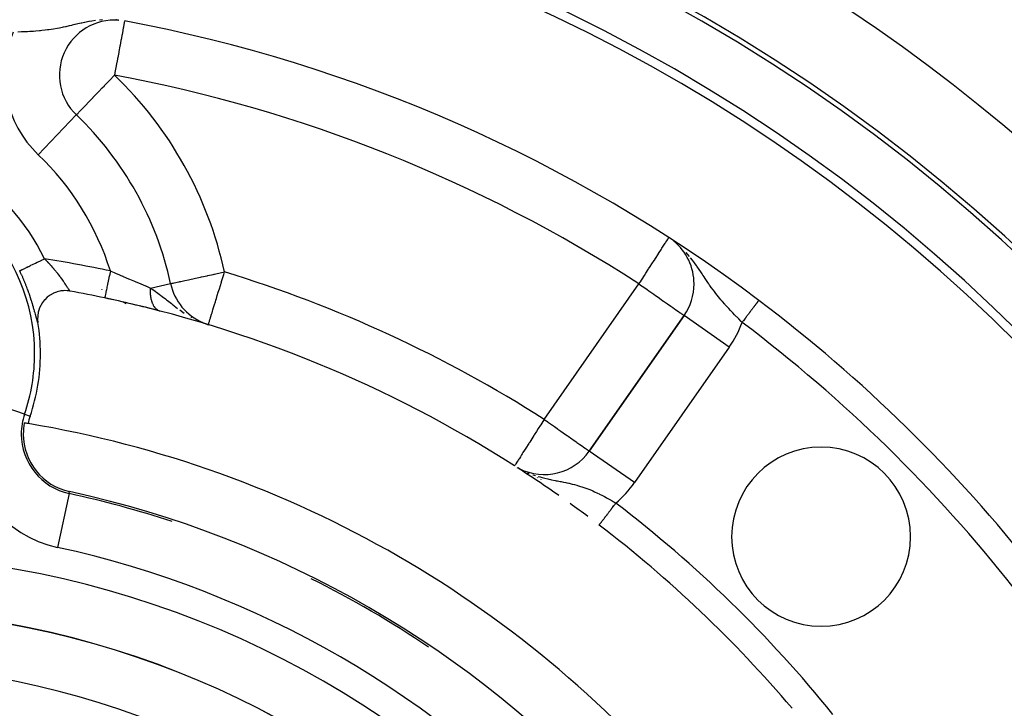
# Model space of a CAD drawing. Extents: x 24 to 968, y -478 to 283.
# Drawn here: x 893 to 929, y -77 to -52 of the extents above; entities that cross this region are included whole.
import ezdxf

# ---------------------------------------------------------------- set-up
doc = ezdxf.new("R2010")
doc.units = 0
doc.linetypes.add('DASHED', pattern=[11.05, 8.7, -2.35])
doc.layers.get('0').update_dxf_attribs({"linetype": 'CONTINUOUS'})
doc.layers.add('NEVIDI', color=4, linetype='DASHED')

msp = doc.modelspace()

# ---------------------------------------------------------------- linework, layer by layer
at = {"color": 2}
for p, q in [((896.25634, -52.470544), (896.238212, -52.468734)), ((896.26902, -52.46876), (896.346233, -52.480037)), ((896.280964, -52.469444), (896.336352, -52.47775)), ((896.292679, -52.469261), (896.314563, -52.472706)), ((896.293501, -52.469862), (896.320269, -52.474026)), ((894.803486, -55.920415), (894.804381, -55.919481)), ((916.576036, -60.553791), (916.530858, -60.518869)), ((898.227929, -62.042864), (898.229194, -62.04259)), ((917.239598, -62.052391), (917.241605, -62.052391)), ((893.743271, -62.540062), (893.65313, -62.628115)), ((893.747635, -62.53633), (893.743271, -62.540062)), ((893.847354, -62.461705), (893.747635, -62.53633)), ((893.855412, -62.456479), (893.847354, -62.461705)), ((893.960573, -62.397645), (893.855412, -62.456479)), ((893.975198, -62.39073), (893.960573, -62.397645)), ((894.081337, -62.348749), (893.975198, -62.39073)), ((894.105693, -62.341032), (894.081337, -62.348749)), ((894.207565, -62.315937), (894.105693, -62.341032)), ((894.244174, -62.309627), (894.207565, -62.315937)), ((894.337104, -62.299776), (894.244174, -62.309627)), ((894.387254, -62.29808), (894.337104, -62.299776)), ((894.467471, -62.300586), (894.387254, -62.29808)), ((894.530233, -62.307046), (894.467471, -62.300586)), ((894.576118, -62.314319), (894.530233, -62.307046)), ((895.729547, -62.260237), (895.732455, -62.261916)), ((895.732455, -62.261916), (895.729547, -62.260237)), ((893.503876, -62.845567), (893.455854, -62.956474)), ((893.506775, -62.83989), (893.503876, -62.845567)), ((893.570106, -62.73362), (893.506775, -62.83989)), ((893.572793, -62.729707), (893.570106, -62.73362)), ((893.650279, -62.63129), (893.572793, -62.729707)), ((893.65313, -62.628115), (893.650279, -62.63129)), ((896.511374, -62.711625), (896.599238, -62.762353)), ((896.599238, -62.762353), (896.511374, -62.711625)), ((893.398966, -63.219459), (893.3964, -63.328008)), ((893.400455, -63.202326), (893.398966, -63.219459)), ((893.417557, -63.090584), (893.400455, -63.202326)), ((893.420393, -63.077597), (893.417557, -63.090584)), ((893.452663, -62.9654), (893.420393, -63.077597)), ((893.455854, -62.956474), (893.452663, -62.9654)), ((916.877902, -63.199544), (913.433677, -68.118407)), ((913.433677, -68.118407), (916.877902, -63.199544)), ((893.3964, -63.328008), (893.397299, -63.349687)), ((893.397299, -63.349687), (893.408144, -63.453274)), ((893.408144, -63.453274), (893.408935, -63.458214)), ((899.441823, -63.484849), (899.438142, -63.483732)), ((899.448392, -63.482114), (899.600346, -63.532768)), ((913.434915, -68.119275), (913.433677, -68.118407)), ((910.806109, -68.710554), (910.83271, -68.726061)), ((910.83271, -68.726061), (910.888067, -68.757327)), ((910.886621, -68.756557), (910.920414, -68.774552)), ((910.943712, -68.786959), (910.973351, -68.802742))]:
    msp.add_line(p, q, dxfattribs=at)
for centre, radius, start, end in [((886.500003, -106.58368), 62.5, 0, 180), ((886.500003, -106.58368), 62.324177, 0, 180), ((886.500003, -106.58368), 60, 9.63772, 170.36228), ((896.1874, -54.476537), 2, 85.69467, 226.214782), ((886.500003, -106.58368), 55, 53.013763, 79.468208), ((886.500003, -64.58368), 12, 12.224029, 46.214782), ((915.239598, -62.052391), 2, 0, 50.940074), ((900.182584, -61.619395), 2, 192.224029, 246.852136), ((915.239598, -62.052391), 2, 325, 360), ((886.500003, -106.58368), 45, 78.031254, 79.661157), ((886.500003, -106.58368), 45, 75.393089, 78.031254), ((886.500003, -106.58368), 45, 57.438855, 78.031254), ((886.500003, -106.58368), 55, 23.617064, 53.013763), ((886.500003, -64.58368), 7, 0, 9.252226), ((900.182584, -61.619395), 2, 247.869386, 248.488099), ((886.500003, -64.58368), 7, 341.090513, 360), ((895.014288, -67.500347), 2, 161.090513, 169.142703), ((895.014288, -67.500347), 2.139683, 169.242777, 180), ((886.500003, -106.58368), 40, 80.575247, 80.775395), ((886.500003, -106.58368), 40, 39.424753, 80.575247), ((895.014288, -67.500347), 2.139683, 180, 257.71016), ((911.795373, -66.971255), 2, 243.171883, 325), ((921.855342, -71.228341), 3.25, 0, 180), ((911.795373, -66.971255), 2, 241.251411, 243.06895), ((886.500003, -106.58368), 45, 54.967106, 57.259939), ((886.500003, -106.58368), 37.788038, 71.826131, 77.71016), ((886.500003, -106.58368), 37.860317, 42.28984, 77.71016), ((886.500003, -106.58368), 45, 53.310203, 54.339376), ((886.500003, -106.58368), 45, 40.338843, 52.665035), ((921.855342, -71.228341), 3.25, 180, 360), ((886.500003, -106.58368), 37.788038, 56.058083, 63.542032)]:
    msp.add_arc(centre, radius, start, end, dxfattribs=at)
at = {"layer": 'NEVIDI', "color": 7, "linetype": 'CONTINUOUS'}
for p, q in [((895.103581, -52.563397), (895.003649, -52.584771)), ((895.104973, -52.563107), (895.103581, -52.563397)), ((895.259684, -52.532707), (895.104973, -52.563107)), ((895.273008, -52.530271), (895.259684, -52.532707)), ((895.367, -52.514018), (895.273008, -52.530271)), ((895.497644, -52.494442), (895.367, -52.514018)), ((895.758362, -52.468563), (895.645792, -52.477049)), ((896.545041, -52.552839), (896.538842, -52.586183)), ((896.546975, -52.542436), (896.545041, -52.552839)), ((896.547099, -52.54177), (896.546975, -52.542436)), ((896.548599, -52.533698), (896.547099, -52.54177)), ((896.549814, -52.527164), (896.548599, -52.533698)), ((892.810294, -52.910261), (892.680645, -52.914321)), ((892.897702, -52.906927), (892.810294, -52.910261)), ((892.903815, -52.906675), (892.897702, -52.906927)), ((893.027385, -52.900976), (892.903815, -52.906675)), ((893.107367, -52.89664), (893.027385, -52.900976)), ((893.114748, -52.896212), (893.107367, -52.89664)), ((893.202978, -52.890719), (893.114748, -52.896212)), ((893.24459, -52.887874), (893.202978, -52.890719)), ((893.332167, -52.881316), (893.24459, -52.887874)), ((893.461024, -52.870148), (893.332167, -52.881316)), ((893.502956, -52.866094), (893.461024, -52.870148)), ((893.546807, -52.861623), (893.502956, -52.866094)), ((893.674166, -52.847232), (893.546807, -52.861623)), ((893.760018, -52.836301), (893.674166, -52.847232)), ((893.803267, -52.830406), (893.760018, -52.836301)), ((893.808604, -52.82966), (893.803267, -52.830406)), ((893.887587, -52.818144), (893.808604, -52.82966)), ((893.973897, -52.804527), (893.887587, -52.818144)), ((894.102324, -52.7823), (893.973897, -52.804527)), ((894.106904, -52.781465), (894.102324, -52.7823)), ((894.188991, -52.766008), (894.106904, -52.781465)), ((894.282584, -52.747336), (894.188991, -52.766008)), ((894.318333, -52.739931), (894.282584, -52.747336)), ((894.405662, -52.721243), (894.318333, -52.739931)), ((894.418202, -52.718497), (894.405662, -52.721243)), ((894.537313, -52.691806), (894.418202, -52.718497)), ((894.627743, -52.671018), (894.537313, -52.691806)), ((894.654689, -52.664772), (894.627743, -52.671018)), ((894.747051, -52.643288), (894.654689, -52.664772)), ((894.765051, -52.639099), (894.747051, -52.643288)), ((894.859456, -52.617234), (894.765051, -52.639099)), ((894.97652, -52.590754), (894.859456, -52.617234)), ((895.003649, -52.584771), (894.97652, -52.590754)), ((896.486152, -52.869591), (896.46264, -52.99606)), ((896.492373, -52.836133), (896.486152, -52.869591)), ((896.505333, -52.766424), (896.492373, -52.836133)), ((896.511833, -52.731459), (896.505333, -52.766424)), ((896.516609, -52.705768), (896.511833, -52.731459)), ((896.52761, -52.646594), (896.516609, -52.705768)), ((896.532333, -52.621192), (896.52761, -52.646594)), ((896.534924, -52.607258), (896.532333, -52.621192)), ((896.538842, -52.586183), (896.534924, -52.607258)), ((896.420631, -53.22202), (896.388981, -53.392265)), ((896.427955, -53.182625), (896.420631, -53.22202)), ((896.452561, -53.050274), (896.427955, -53.182625)), ((896.455576, -53.034058), (896.452561, -53.050274)), ((896.46264, -52.99606), (896.455576, -53.034058)), ((896.346336, -53.621645), (896.339984, -53.655813)), ((896.381889, -53.43041), (896.346336, -53.621645)), ((896.388981, -53.392265), (896.381889, -53.43041)), ((896.29562, -53.894438), (896.253295, -54.122101)), ((896.300817, -53.866487), (896.29562, -53.894438)), ((896.30623, -53.837367), (896.300817, -53.866487)), ((896.339984, -53.655813), (896.30623, -53.837367)), ((896.249536, -54.142316), (896.204552, -54.384278)), ((896.253295, -54.122101), (896.249536, -54.142316)), ((895.922999, -54.752395), (896.075176, -54.593624)), ((896.075176, -54.593624), (896.085859, -54.582478)), ((896.085859, -54.582478), (896.10718, -54.560233)), ((896.10718, -54.560233), (896.1874, -54.476537)), ((896.202368, -54.396028), (896.1874, -54.476537)), ((896.204552, -54.384278), (896.202368, -54.396028)), ((895.607967, -55.081077), (895.74351, -54.939661)), ((895.74351, -54.939661), (895.819566, -54.860309)), ((895.819566, -54.860309), (895.830662, -54.848732)), ((895.830662, -54.848732), (895.922999, -54.752395)), ((895.265243, -55.438651), (895.313512, -55.38829)), ((895.313512, -55.38829), (895.411666, -55.285883)), ((895.411666, -55.285883), (895.415915, -55.28145)), ((895.415915, -55.28145), (895.56045, -55.130653)), ((895.56045, -55.130653), (895.572119, -55.118478)), ((895.572119, -55.118478), (895.607967, -55.081077)), ((894.895008, -55.824928), (894.934559, -55.783663)), ((894.934559, -55.783663), (894.952811, -55.76462)), ((894.952811, -55.76462), (895.024523, -55.689801)), ((895.024523, -55.689801), (895.02935, -55.684765)), ((895.02935, -55.684765), (895.083715, -55.628044)), ((895.083715, -55.628044), (895.129036, -55.580759)), ((895.129036, -55.580759), (895.135393, -55.574128)), ((895.135393, -55.574128), (895.256696, -55.447568)), ((895.256696, -55.447568), (895.265243, -55.438651)), ((893.419572, -57.364292), (894.801957, -55.92201)), ((894.804381, -55.919481), (894.808625, -55.915054)), ((894.808625, -55.915054), (894.823489, -55.899546)), ((894.823489, -55.899546), (894.824726, -55.898255)), ((894.824726, -55.898255), (894.853003, -55.868752)), ((894.853003, -55.868752), (894.867143, -55.854)), ((894.867143, -55.854), (894.875412, -55.845372)), ((894.875412, -55.845372), (894.895008, -55.824928)), ((916.278511, -60.442621), (916.29491, -60.417211)), ((916.29491, -60.417211), (916.300048, -60.40925)), ((916.300048, -60.40925), (916.306347, -60.39949)), ((916.306347, -60.39949), (916.314004, -60.387626)), ((916.314004, -60.387626), (916.314771, -60.386437)), ((915.953301, -60.946527), (916.056184, -60.787111)), ((916.056184, -60.787111), (916.060855, -60.779874)), ((916.060855, -60.779874), (916.073931, -60.759613)), ((916.073931, -60.759613), (916.144371, -60.650469)), ((916.144371, -60.650469), (916.144439, -60.650362)), ((916.144439, -60.650362), (916.192474, -60.575934)), ((916.192474, -60.575934), (916.204267, -60.55766)), ((916.204267, -60.55766), (916.216266, -60.539068)), ((916.216266, -60.539068), (916.247507, -60.490661)), ((916.247507, -60.490661), (916.270582, -60.454907)), ((916.270582, -60.454907), (916.278511, -60.442621)), ((893.597456, -61.164907), (893.645055, -61.141979)), ((893.645055, -61.141979), (893.673188, -61.170113)), ((915.79883, -61.185875), (915.837574, -61.125842)), ((915.837574, -61.125842), (915.942113, -60.963862)), ((915.942113, -60.963862), (915.945193, -60.95909)), ((915.945193, -60.95909), (915.953301, -60.946527)), ((917.006388, -60.970831), (916.950236, -60.908159)), ((917.0753, -61.052304), (917.006388, -60.970831)), ((917.183602, -61.189064), (917.115258, -61.101529)), ((892.842402, -61.528609), (892.872876, -61.51393)), ((892.872876, -61.51393), (892.874934, -61.512938)), ((892.874934, -61.512938), (892.889624, -61.505863)), ((892.889624, -61.505863), (892.925625, -61.488521)), ((892.925625, -61.488521), (892.942883, -61.480208)), ((892.942883, -61.480208), (892.94505, -61.479165)), ((892.94505, -61.479165), (892.986168, -61.459358)), ((892.986168, -61.459358), (893.008074, -61.448806)), ((893.008074, -61.448806), (893.022961, -61.441635)), ((893.022961, -61.441635), (893.053969, -61.426699)), ((893.053969, -61.426699), (893.078087, -61.415082)), ((893.078087, -61.415082), (893.113948, -61.397808)), ((893.113948, -61.397808), (893.128225, -61.390931)), ((893.128225, -61.390931), (893.154308, -61.378367)), ((893.154308, -61.378367), (893.208105, -61.352453)), ((893.208105, -61.352453), (893.213947, -61.34964)), ((893.213947, -61.34964), (893.235882, -61.339073)), ((893.235882, -61.339073), (893.292836, -61.311639)), ((893.292836, -61.311639), (893.321414, -61.297873)), ((893.321414, -61.297873), (893.321953, -61.297614)), ((893.321953, -61.297614), (893.381436, -61.268962)), ((893.381436, -61.268962), (893.411645, -61.25441)), ((893.411645, -61.25441), (893.434635, -61.243336)), ((893.434635, -61.243336), (893.472785, -61.22496)), ((893.472785, -61.22496), (893.503769, -61.210035)), ((893.503769, -61.210035), (893.551307, -61.187136)), ((893.551307, -61.187136), (893.566077, -61.180022)), ((893.566077, -61.180022), (893.597456, -61.164907)), ((893.673188, -61.170113), (893.682153, -61.179155)), ((893.682153, -61.179155), (893.728064, -61.226046)), ((893.728064, -61.226046), (893.736812, -61.235096)), ((893.736812, -61.235096), (893.781662, -61.282083)), ((893.781662, -61.282083), (893.785864, -61.286538)), ((893.785864, -61.286538), (893.790117, -61.291054)), ((893.790117, -61.291054), (893.833682, -61.337875)), ((893.833682, -61.337875), (893.842001, -61.346932)), ((893.842001, -61.346932), (893.884328, -61.393608)), ((893.884328, -61.393608), (893.892383, -61.402608)), ((893.892383, -61.402608), (893.928349, -61.443261)), ((893.928349, -61.443261), (893.933382, -61.449013)), ((893.933382, -61.449013), (893.94119, -61.457968)), ((893.94119, -61.457968), (893.980837, -61.50403)), ((893.980837, -61.50403), (893.98839, -61.51292)), ((893.98839, -61.51292), (894.026676, -61.558567)), ((898.019693, -61.273052), (898.023209, -61.275082)), ((915.576115, -61.530966), (915.589238, -61.510634)), ((915.589238, -61.510634), (915.64652, -61.421877)), ((915.64652, -61.421877), (915.711088, -61.32183)), ((915.711088, -61.32183), (915.789598, -61.20018)), ((915.789598, -61.20018), (915.79883, -61.185875)), ((917.252994, -61.282102), (917.183602, -61.189064)), ((917.279599, -61.318818), (917.252994, -61.282102)), ((917.32708, -61.385673), (917.279599, -61.318818)), ((917.340364, -61.404661), (917.32708, -61.385673)), ((917.426397, -61.530164), (917.340364, -61.404661)), ((892.744676, -61.575683), (892.745384, -61.575342)), ((892.772949, -61.635014), (892.744676, -61.575683)), ((892.745384, -61.575342), (892.75089, -61.572689)), ((892.75089, -61.572689), (892.754365, -61.571016)), ((892.754365, -61.571016), (892.755283, -61.570573)), ((892.755283, -61.570573), (892.767314, -61.564778)), ((892.767314, -61.564778), (892.774927, -61.561111)), ((892.779748, -61.649479), (892.772949, -61.635014)), ((892.774927, -61.561111), (892.779811, -61.558759)), ((892.814326, -61.724262), (892.779748, -61.649479)), ((892.779811, -61.558759), (892.793291, -61.552265)), ((892.793291, -61.552265), (892.804056, -61.54708)), ((892.804056, -61.54708), (892.820195, -61.539306)), ((892.820888, -61.738692), (892.814326, -61.724262)), ((892.820195, -61.539306), (892.828621, -61.535247)), ((892.854319, -61.813445), (892.820888, -61.738692)), ((892.828621, -61.535247), (892.842402, -61.528609)), ((892.860669, -61.827884), (892.854319, -61.813445)), ((892.892906, -61.902433), (892.860669, -61.827884)), ((894.026676, -61.558567), (894.033939, -61.56734)), ((894.033939, -61.56734), (894.055451, -61.593537)), ((894.055451, -61.593537), (894.070874, -61.61252)), ((894.070874, -61.61252), (894.077905, -61.621233)), ((894.077905, -61.621233), (894.113372, -61.66573)), ((894.113372, -61.66573), (894.120083, -61.674255)), ((894.120083, -61.674255), (894.154137, -61.718056)), ((894.154137, -61.718056), (894.160566, -61.726428)), ((894.160566, -61.726428), (894.166647, -61.734377)), ((894.166647, -61.734377), (894.193077, -61.769281)), ((894.193077, -61.769281), (894.199227, -61.777488)), ((894.199227, -61.777488), (894.230158, -61.819262)), ((894.230158, -61.819262), (894.235978, -61.827216)), ((894.235978, -61.827216), (894.262607, -61.863998)), ((894.262607, -61.863998), (894.265234, -61.867661)), ((894.265234, -61.867661), (894.270764, -61.875391)), ((895.98621, -61.834571), (895.961711, -61.950138)), ((895.987024, -61.830731), (895.98621, -61.834571)), ((895.988027, -61.825998), (895.987024, -61.830731)), ((896.013386, -61.706371), (895.988027, -61.825998)), ((896.014335, -61.701896), (896.013386, -61.706371)), ((896.01531, -61.697296), (896.014335, -61.701896)), ((896.039395, -61.58368), (896.01531, -61.697296)), ((896.039395, -61.58368), (896.053476, -61.589589)), ((896.053476, -61.589589), (896.178943, -61.642322)), ((896.178943, -61.642322), (896.253651, -61.673783)), ((896.253651, -61.673783), (896.283026, -61.686164)), ((896.283026, -61.686164), (896.479356, -61.76906)), ((896.479356, -61.76906), (896.495252, -61.775782)), ((896.495252, -61.775782), (896.508334, -61.781316)), ((896.508334, -61.781316), (896.701293, -61.863108)), ((896.701293, -61.863108), (896.729661, -61.875166)), ((898.925451, -61.891748), (899.086962, -61.856757)), ((899.086962, -61.856757), (899.125206, -61.848472)), ((899.125206, -61.848472), (899.313498, -61.807679)), ((899.313498, -61.807679), (899.343399, -61.801201)), ((899.343399, -61.801201), (899.555649, -61.755218)), ((899.555649, -61.755218), (899.57618, -61.75077)), ((899.57618, -61.75077), (899.771567, -61.70844)), ((899.771567, -61.70844), (899.809126, -61.700303)), ((899.809126, -61.700303), (899.819665, -61.69802)), ((899.819665, -61.69802), (900.069301, -61.643937)), ((900.069301, -61.643937), (900.069801, -61.643829)), ((900.069801, -61.643829), (900.182584, -61.619395)), ((900.075802, -61.970304), (900.109281, -61.860285)), ((900.109281, -61.860285), (900.155457, -61.708539)), ((900.155457, -61.708539), (900.182584, -61.619395)), ((915.351498, -61.879004), (915.435087, -61.749486)), ((915.435087, -61.749486), (915.487741, -61.667901)), ((915.487741, -61.667901), (915.576115, -61.530966)), ((917.429676, -61.535021), (917.426397, -61.530164)), ((917.481702, -61.612632), (917.429676, -61.535021)), ((917.529969, -61.685284), (917.481702, -61.612632)), ((917.561636, -61.733077), (917.529969, -61.685284)), ((917.613197, -61.810834), (917.561636, -61.733077)), ((917.617519, -61.817341), (917.613197, -61.810834)), ((917.689657, -61.925337), (917.617519, -61.817341)), ((892.899043, -61.916867), (892.892906, -61.902433)), ((892.930169, -61.991335), (892.899043, -61.916867)), ((892.936022, -62.005578), (892.930169, -61.991335)), ((892.966048, -62.079916), (892.936022, -62.005578)), ((892.971747, -62.094272), (892.966048, -62.079916)), ((893.000601, -62.168222), (892.971747, -62.094272)), ((893.006062, -62.182465), (893.000601, -62.168222)), ((893.013722, -62.202578), (893.006062, -62.182465)), ((893.033701, -62.255809), (893.013722, -62.202578)), ((894.270764, -61.875391), (894.29834, -61.914348)), ((894.29834, -61.914348), (894.303542, -61.921774)), ((894.303542, -61.921774), (894.329572, -61.959293)), ((894.329572, -61.959293), (894.334443, -61.966382)), ((894.334443, -61.966382), (894.343856, -61.980138)), ((894.343856, -61.980138), (894.35876, -62.002077)), ((894.35876, -62.002077), (894.363327, -62.008836)), ((894.363327, -62.008836), (894.38602, -62.04268)), ((894.38602, -62.04268), (894.390253, -62.049037)), ((894.390253, -62.049037), (894.411384, -62.080965)), ((894.411384, -62.080965), (894.415367, -62.087017)), ((894.415367, -62.087017), (894.434944, -62.116892)), ((894.434944, -62.116892), (894.438602, -62.122495)), ((894.438602, -62.122495), (894.456665, -62.150226)), ((894.456665, -62.150226), (894.460009, -62.155367)), ((894.460009, -62.155367), (894.466358, -62.16513)), ((894.466358, -62.16513), (894.476533, -62.180764)), ((894.476533, -62.180764), (894.479586, -62.185449)), ((894.479586, -62.185449), (894.494656, -62.208498)), ((894.494656, -62.208498), (894.497413, -62.212693)), ((894.497413, -62.212693), (894.509757, -62.231351)), ((895.912132, -62.184015), (895.892757, -62.275415)), ((895.912576, -62.181923), (895.912132, -62.184015)), ((895.913644, -62.176883), (895.912576, -62.181923)), ((895.93508, -62.075763), (895.913644, -62.176883)), ((895.935661, -62.073023), (895.93508, -62.075763)), ((895.93674, -62.067935), (895.935661, -62.073023)), ((895.959931, -61.958533), (895.93674, -62.067935)), ((895.960657, -61.955108), (895.959931, -61.958533)), ((895.961711, -61.950138), (895.960657, -61.955108)), ((896.729661, -61.875166), (896.798733, -61.904563)), ((896.798733, -61.904563), (896.916874, -61.954973)), ((896.916874, -61.954973), (896.944204, -61.966658)), ((896.944204, -61.966658), (897.084884, -62.026947)), ((897.084884, -62.026947), (897.123119, -62.043371)), ((897.123119, -62.043371), (897.149081, -62.054531)), ((897.149081, -62.054531), (897.319173, -62.127812)), ((897.319173, -62.127812), (897.343737, -62.13842)), ((897.343737, -62.13842), (897.349469, -62.140897)), ((897.349469, -62.140897), (897.491467, -62.202416)), ((897.491471, -62.202416), (897.489244, -62.231076)), ((897.491467, -62.202416), (898.225793, -62.043327)), ((897.491467, -62.202416), (897.53717, -62.231614)), ((898.229194, -62.04259), (898.242778, -62.039647)), ((898.242778, -62.039647), (898.256175, -62.036745)), ((898.256175, -62.036745), (898.287222, -62.030018)), ((898.287222, -62.030018), (898.317856, -62.023381)), ((898.317856, -62.023381), (898.360779, -62.014083)), ((898.360779, -62.014083), (898.413059, -62.002756)), ((898.413059, -62.002756), (898.462743, -61.991992)), ((898.462743, -61.991992), (898.540123, -61.975228)), ((898.540123, -61.975228), (898.562876, -61.970299)), ((898.562876, -61.970299), (898.591866, -61.964018)), ((898.591866, -61.964018), (898.696738, -61.941298)), ((898.696738, -61.941298), (898.746755, -61.930462)), ((898.746755, -61.930462), (898.880162, -61.90156)), ((898.880162, -61.90156), (898.925451, -61.891748)), ((899.958651, -62.355291), (899.998005, -62.225966)), ((899.998005, -62.225966), (900.032626, -62.112191)), ((900.032626, -62.112191), (900.071682, -61.983844)), ((900.071682, -61.983844), (900.075802, -61.970304)), ((911.795373, -66.971255), (915.239598, -62.052391)), ((915.239598, -62.052391), (915.290549, -61.973444)), ((915.239598, -62.052391), (915.331738, -62.116981)), ((915.290549, -61.973444), (915.324906, -61.920208)), ((915.324906, -61.920208), (915.351498, -61.879004)), ((915.331738, -62.116981), (915.352149, -62.131282)), ((915.352149, -62.131282), (915.414628, -62.175043)), ((915.414628, -62.175043), (915.537006, -62.260714)), ((917.714928, -61.962792), (917.689657, -61.925337)), ((917.740163, -61.999927), (917.714928, -61.962792)), ((917.776181, -62.052382), (917.740163, -61.999927)), ((917.804472, -62.092982), (917.776181, -62.052382)), ((917.815692, -62.108959), (917.804472, -62.092982)), ((917.866971, -62.181058), (917.815692, -62.108959)), ((917.943504, -62.285719), (917.866971, -62.181058)), ((893.038934, -62.26994), (893.033701, -62.255809)), ((893.065305, -62.342399), (893.038934, -62.26994)), ((893.070298, -62.356362), (893.065305, -62.342399)), ((893.095344, -62.427606), (893.070298, -62.356362)), ((893.100079, -62.441309), (893.095344, -62.427606)), ((893.123836, -62.511234), (893.100079, -62.441309)), ((893.128312, -62.524632), (893.123836, -62.511234)), ((893.150753, -62.592929), (893.128312, -62.524632)), ((894.509757, -62.231351), (894.510997, -62.233211)), ((894.510997, -62.233211), (894.513489, -62.236939)), ((894.513489, -62.236939), (894.525598, -62.254819)), ((894.525598, -62.254819), (894.5278, -62.258019)), ((894.5278, -62.258019), (894.538459, -62.273191)), ((894.538459, -62.273191), (894.540385, -62.275864)), ((894.540385, -62.275864), (894.542457, -62.27871)), ((894.542457, -62.27871), (894.549614, -62.288262)), ((894.549614, -62.288262), (894.551258, -62.290382)), ((894.551258, -62.290382), (894.559067, -62.299947)), ((894.559067, -62.299947), (894.560436, -62.301515)), ((894.560436, -62.301515), (894.565042, -62.306457)), ((894.565042, -62.306457), (894.566835, -62.308206)), ((894.566835, -62.308206), (894.567932, -62.309217)), ((894.567932, -62.309217), (894.572926, -62.313015)), ((895.833207, -62.556329), (895.832017, -62.561941)), ((895.833213, -62.556301), (895.833207, -62.556329)), ((895.833421, -62.55532), (895.833213, -62.556301)), ((895.83801, -62.533672), (895.833421, -62.55532)), ((895.838036, -62.533546), (895.83801, -62.533672)), ((895.838479, -62.53146), (895.838036, -62.533546)), ((895.846421, -62.493994), (895.838479, -62.53146)), ((895.846482, -62.493703), (895.846421, -62.493994)), ((895.847116, -62.490713), (895.846482, -62.493703)), ((895.858283, -62.438035), (895.847116, -62.490713)), ((895.858393, -62.437518), (895.858283, -62.438035)), ((895.859208, -62.433675), (895.858393, -62.437518)), ((895.873349, -62.366965), (895.859208, -62.433675)), ((895.873584, -62.365856), (895.873349, -62.366965)), ((895.874502, -62.361529), (895.873584, -62.365856)), ((895.89142, -62.281721), (895.874502, -62.361529)), ((895.891735, -62.280236), (895.89142, -62.281721)), ((895.892757, -62.275415), (895.891735, -62.280236)), ((897.485809, -62.314998), (897.485767, -62.318551)), ((897.485767, -62.318551), (897.485858, -62.35625)), ((897.486228, -62.294086), (897.485809, -62.314998)), ((897.485858, -62.35625), (897.485917, -62.35976)), ((897.485917, -62.35976), (897.48676, -62.389312)), ((897.486459, -62.286285), (897.486228, -62.294086)), ((897.486787, -62.277009), (897.486459, -62.286285)), ((897.48676, -62.389312), (897.487077, -62.396866)), ((897.486938, -62.273198), (897.486787, -62.277009)), ((897.488984, -62.234942), (897.486938, -62.273198)), ((897.487077, -62.396866), (897.487247, -62.400563)), ((897.487247, -62.400563), (897.489475, -62.437002)), ((897.489244, -62.231076), (897.488984, -62.234942)), ((897.489475, -62.437002), (897.489751, -62.440617)), ((897.489751, -62.440617), (897.493043, -62.476393)), ((897.493043, -62.476393), (897.493425, -62.479936)), ((897.493425, -62.479936), (897.494398, -62.488544)), ((897.494398, -62.488544), (897.495265, -62.495792)), ((897.495265, -62.495792), (897.497777, -62.514967)), ((897.497777, -62.514967), (897.498268, -62.51845)), ((897.498268, -62.51845), (897.503669, -62.552665)), ((897.503669, -62.552665), (897.504262, -62.556047)), ((897.504262, -62.556047), (897.50932, -62.582722)), ((897.50932, -62.582722), (897.510728, -62.589549)), ((897.53717, -62.231614), (897.578083, -62.258391)), ((897.578083, -62.258391), (897.666625, -62.318354)), ((897.666625, -62.318354), (897.728638, -62.361928)), ((897.728638, -62.361928), (897.755683, -62.381318)), ((897.755683, -62.381318), (897.826644, -62.433245)), ((897.826644, -62.433245), (897.857735, -62.456445)), ((897.857735, -62.456445), (897.920271, -62.503855)), ((897.920271, -62.503855), (898.044085, -62.600029)), ((899.871051, -62.643167), (899.888742, -62.585028)), ((899.888742, -62.585028), (899.923358, -62.471271)), ((899.923358, -62.471271), (899.958651, -62.355291)), ((915.537006, -62.260714), (915.599846, -62.304692)), ((915.599846, -62.304692), (915.737523, -62.401036)), ((915.737523, -62.401036), (915.775376, -62.427527)), ((915.775376, -62.427527), (915.834099, -62.468629)), ((915.834099, -62.468629), (915.930062, -62.535813)), ((915.930062, -62.535813), (916.047946, -62.618374)), ((917.977089, -62.330503), (917.943504, -62.285719)), ((917.988491, -62.34555), (917.977089, -62.330503)), ((917.996921, -62.356626), (917.988491, -62.34555)), ((918.076216, -62.45873), (917.996921, -62.356626)), ((918.130589, -62.526649), (918.076216, -62.45873)), ((918.17793, -62.584489), (918.130589, -62.526649)), ((918.21191, -62.625302), (918.17793, -62.584489)), ((893.154982, -62.606016), (893.150753, -62.592929)), ((893.176177, -62.672651), (893.154982, -62.606016)), ((893.180171, -62.68541), (893.176177, -62.672651)), ((893.20017, -62.750292), (893.180171, -62.68541)), ((893.203943, -62.762719), (893.20017, -62.750292)), ((893.222768, -62.82565), (893.203943, -62.762719)), ((893.226297, -62.83762), (893.222768, -62.82565)), ((893.243864, -62.898008), (893.226297, -62.83762)), ((893.247148, -62.909444), (893.243864, -62.898008)), ((893.263465, -62.966958), (893.247148, -62.909444)), ((897.510728, -62.589549), (897.511425, -62.59285)), ((897.511425, -62.59285), (897.51891, -62.6254)), ((897.51891, -62.6254), (897.519663, -62.628424)), ((897.519663, -62.628424), (897.528204, -62.660189)), ((897.528204, -62.660189), (897.52905, -62.663111)), ((897.52905, -62.663111), (897.531305, -62.670734)), ((897.531305, -62.670734), (897.533224, -62.677035)), ((897.533224, -62.677035), (897.538553, -62.693723)), ((897.538553, -62.693723), (897.539557, -62.696743)), ((897.539557, -62.696743), (897.550018, -62.726194)), ((897.550018, -62.726194), (897.551113, -62.729085)), ((897.551113, -62.729085), (897.560115, -62.75165)), ((897.560115, -62.75165), (897.562534, -62.757382)), ((897.562534, -62.757382), (897.563729, -62.760164)), ((897.563729, -62.760164), (897.576071, -62.787204)), ((897.576071, -62.787204), (897.577359, -62.789862)), ((897.577359, -62.789862), (897.590613, -62.81565)), ((897.590613, -62.81565), (897.591984, -62.818167)), ((897.591984, -62.818167), (897.595359, -62.82425)), ((897.595359, -62.82425), (897.59832, -62.829461)), ((897.59832, -62.829461), (897.606155, -62.842713)), ((897.606155, -62.842713), (897.607624, -62.845116)), ((897.607624, -62.845116), (897.622653, -62.868317)), ((897.622653, -62.868317), (897.624199, -62.870569)), ((897.624199, -62.870569), (897.636733, -62.887997)), ((897.636733, -62.887997), (897.640057, -62.892381)), ((897.640057, -62.892381), (897.641687, -62.894495)), ((897.641687, -62.894495), (897.658368, -62.914899)), ((897.658368, -62.914899), (897.659982, -62.91676)), ((897.659982, -62.91676), (897.677473, -62.935731)), ((897.677473, -62.935731), (897.679251, -62.937543)), ((897.679251, -62.937543), (897.683612, -62.941902)), ((897.683612, -62.941902), (897.687331, -62.945523)), ((898.044085, -62.600029), (898.052685, -62.606791)), ((898.052685, -62.606791), (898.083116, -62.630777)), ((898.083116, -62.630777), (898.117986, -62.658347)), ((898.117986, -62.658347), (898.25819, -62.769243)), ((898.25819, -62.769243), (898.290359, -62.7945)), ((898.290359, -62.7945), (898.328424, -62.824206)), ((898.328424, -62.824206), (898.360538, -62.849084)), ((898.360538, -62.849084), (898.479523, -62.939346)), ((899.765921, -62.988648), (899.78892, -62.91307)), ((899.78892, -62.91307), (899.824107, -62.797434)), ((899.824107, -62.797434), (899.853213, -62.701785)), ((899.853213, -62.701785), (899.871051, -62.643167)), ((916.047946, -62.618374), (916.111547, -62.662924)), ((916.111547, -62.662924), (916.127382, -62.674015)), ((916.127382, -62.674015), (916.236985, -62.750765)), ((916.236985, -62.750765), (916.279152, -62.780281)), ((916.279152, -62.780281), (916.399333, -62.864426)), ((916.399333, -62.864426), (916.430315, -62.88613)), ((916.430315, -62.88613), (916.465028, -62.91045)), ((916.465028, -62.91045), (916.535021, -62.959479)), ((918.26813, -62.691602), (918.21191, -62.625302)), ((918.352933, -62.788919), (918.26813, -62.691602)), ((918.3719, -62.810273), (918.352933, -62.788919)), ((918.374691, -62.813404), (918.3719, -62.810273)), ((918.410607, -62.853421), (918.374691, -62.813404)), ((918.498702, -62.949662), (918.410607, -62.853421)), ((919.36829, -62.944185), (919.364515, -62.949197)), ((919.383595, -62.923864), (919.36829, -62.944185)), ((919.384498, -62.922666), (919.383595, -62.923864)), ((919.388135, -62.917837), (919.384498, -62.922666)), ((919.403737, -62.897121), (919.388135, -62.917837)), ((919.407231, -62.892482), (919.403737, -62.897121)), ((919.42221, -62.872595), (919.407231, -62.892482)), ((919.425541, -62.868172), (919.42221, -62.872595)), ((919.439879, -62.849136), (919.425541, -62.868172)), ((919.440671, -62.848084), (919.439879, -62.849136)), ((919.44297, -62.845031), (919.440671, -62.848084)), ((919.456632, -62.826892), (919.44297, -62.845031)), ((919.459651, -62.822883), (919.456632, -62.826892)), ((919.472533, -62.805781), (919.459651, -62.822883)), ((919.475381, -62.802), (919.472533, -62.805781)), ((919.487551, -62.785841), (919.475381, -62.802)), ((919.489549, -62.783189), (919.487551, -62.785841)), ((919.490217, -62.782302), (919.489549, -62.783189)), ((919.501576, -62.76722), (919.490217, -62.782302)), ((919.504076, -62.7639), (919.501576, -62.76722)), ((919.514646, -62.749867), (919.504076, -62.7639)), ((919.516972, -62.746778), (919.514646, -62.749867)), ((919.526742, -62.733807), (919.516972, -62.746778)), ((919.528857, -62.730999), (919.526742, -62.733807)), ((919.529445, -62.730218), (919.528857, -62.730999)), ((919.537815, -62.719105), (919.529445, -62.730218)), ((919.539759, -62.716524), (919.537815, -62.719105)), ((919.547861, -62.705766), (919.539759, -62.716524)), ((919.549617, -62.703435), (919.547861, -62.705766)), ((919.556864, -62.693813), (919.549617, -62.703435)), ((919.558403, -62.69177), (919.556864, -62.693813)), ((919.55958, -62.690207), (919.558403, -62.69177)), ((919.564768, -62.683319), (919.55958, -62.690207)), ((919.566116, -62.681529), (919.564768, -62.683319)), ((919.571589, -62.674262), (919.566116, -62.681529)), ((919.57274, -62.672735), (919.571589, -62.674262)), ((919.577324, -62.666648), (919.57274, -62.672735)), ((919.578271, -62.665392), (919.577324, -62.666648)), ((919.579427, -62.663857), (919.578271, -62.665392)), ((919.581943, -62.660515), (919.579427, -62.663857)), ((919.582678, -62.65954), (919.581943, -62.660515)), ((919.585446, -62.655864), (919.582678, -62.65954)), ((919.585975, -62.655163), (919.585446, -62.655864)), ((919.587827, -62.652703), (919.585975, -62.655163)), ((919.588142, -62.652286), (919.587827, -62.652703)), ((919.588614, -62.651659), (919.588142, -62.652286)), ((893.266497, -62.977764), (893.263465, -62.966958)), ((893.281583, -63.032089), (893.266497, -62.977764)), ((893.284362, -63.04219), (893.281583, -63.032089)), ((893.286999, -63.051801), (893.284362, -63.04219)), ((893.298336, -63.093384), (893.286999, -63.051801)), ((893.300933, -63.102966), (893.298336, -63.093384)), ((893.313835, -63.150819), (893.300933, -63.102966)), ((893.316241, -63.15978), (893.313835, -63.150819)), ((893.328153, -63.204221), (893.316241, -63.15978)), ((893.330368, -63.212487), (893.328153, -63.204221)), ((893.341296, -63.253191), (893.330368, -63.212487)), ((893.343317, -63.260689), (893.341296, -63.253191)), ((893.353241, -63.297241), (893.343317, -63.260689)), ((893.355065, -63.303892), (893.353241, -63.297241)), ((897.687331, -62.945523), (897.697401, -62.954905)), ((897.697401, -62.954905), (897.699253, -62.956566)), ((897.699253, -62.956566), (897.71813, -62.972399)), ((897.71813, -62.972399), (897.720057, -62.973908)), ((897.720057, -62.973908), (897.735438, -62.985284)), ((897.735438, -62.985284), (897.739602, -62.988167)), ((897.739602, -62.988167), (897.74148, -62.98944)), ((897.74148, -62.98944), (897.761698, -63.002138)), ((897.761698, -63.002138), (897.763755, -63.00333)), ((897.763755, -63.00333), (897.784453, -63.014344)), ((897.784453, -63.014344), (897.786556, -63.015366)), ((897.786556, -63.015366), (897.791703, -63.017796)), ((897.791703, -63.017796), (897.796163, -63.01982)), ((897.796163, -63.01982), (897.807932, -63.024799)), ((897.807932, -63.024799), (897.809964, -63.025607)), ((897.809964, -63.025607), (897.831885, -63.033382)), ((897.831885, -63.033382), (897.833969, -63.034034)), ((897.833969, -63.034034), (897.848377, -63.038136)), ((898.556097, -62.995433), (898.674453, -63.078349)), ((898.674453, -63.078349), (898.722139, -63.110321)), ((898.966712, -63.260029), (898.990581, -63.273313)), ((899.655908, -63.350177), (899.67295, -63.294175)), ((899.67295, -63.294175), (899.681341, -63.266601)), ((899.681341, -63.266601), (899.690074, -63.237901)), ((899.690074, -63.237901), (899.71523, -63.155231)), ((899.71523, -63.155231), (899.731332, -63.102318)), ((899.731332, -63.102318), (899.751281, -63.036758)), ((899.751281, -63.036758), (899.765921, -62.988648)), ((916.535021, -62.959479), (916.562408, -62.978644)), ((916.562408, -62.978644), (916.645401, -63.036597)), ((916.645401, -63.036597), (916.673744, -63.056377)), ((916.673744, -63.056377), (916.732237, -63.097275)), ((916.732237, -63.097275), (916.76205, -63.118199)), ((916.76205, -63.118199), (916.783084, -63.13301)), ((916.783084, -63.13301), (916.797315, -63.143057)), ((916.797315, -63.143057), (916.825867, -63.163285)), ((916.825867, -63.163285), (916.842366, -63.175009)), ((916.842366, -63.175009), (916.864543, -63.190731)), ((916.864543, -63.190731), (916.86887, -63.193759)), ((916.86887, -63.193759), (916.877902, -63.199544)), ((918.516206, -64.346697), (916.877902, -63.199544)), ((918.558443, -63.013555), (918.498702, -62.949662)), ((918.577967, -63.034223), (918.558443, -63.013555)), ((918.648592, -63.108178), (918.577967, -63.034223)), ((918.708929, -63.170449), (918.648592, -63.108178)), ((918.786099, -63.249012), (918.708929, -63.170449)), ((918.800821, -63.263874), (918.786099, -63.249012)), ((918.861578, -63.32482), (918.800821, -63.263874)), ((919.106984, -63.291123), (919.096076, -63.305605)), ((919.111743, -63.284805), (919.106984, -63.291123)), ((919.132464, -63.257293), (919.111743, -63.284805)), ((919.137184, -63.251026), (919.132464, -63.257293)), ((919.157622, -63.223891), (919.137184, -63.251026)), ((919.162288, -63.217695), (919.157622, -63.223891)), ((919.174337, -63.201698), (919.162288, -63.217695)), ((919.182461, -63.190911), (919.174337, -63.201698)), ((919.187058, -63.184808), (919.182461, -63.190911)), ((919.207011, -63.158316), (919.187058, -63.184808)), ((919.21154, -63.152302), (919.207011, -63.158316)), ((919.231114, -63.126314), (919.21154, -63.152302)), ((919.235527, -63.120456), (919.231114, -63.126314)), ((919.249211, -63.102287), (919.235527, -63.120456)), ((919.254738, -63.094948), (919.249211, -63.102287)), ((919.259083, -63.08918), (919.254738, -63.094948)), ((919.277877, -63.064226), (919.259083, -63.08918)), ((919.282127, -63.058584), (919.277877, -63.064226)), ((919.300438, -63.034272), (919.282127, -63.058584)), ((919.304575, -63.02878), (919.300438, -63.034272)), ((919.319394, -63.009104), (919.304575, -63.02878)), ((919.322397, -63.005117), (919.319394, -63.009104)), ((919.326429, -62.999764), (919.322397, -63.005117)), ((919.343803, -62.976696), (919.326429, -62.999764)), ((919.347714, -62.971503), (919.343803, -62.976696)), ((919.364515, -62.949197), (919.347714, -62.971503)), ((893.364027, -63.336111), (893.355065, -63.303892)), ((893.365642, -63.341813), (893.364027, -63.336111)), ((893.373733, -63.369733), (893.365642, -63.341813)), ((893.375219, -63.374719), (893.373733, -63.369733)), ((893.382487, -63.398267), (893.375219, -63.374719)), ((893.383821, -63.40241), (893.382487, -63.398267)), ((893.390311, -63.421541), (893.383821, -63.40241)), ((893.391492, -63.424806), (893.390311, -63.421541)), ((893.397196, -63.439329), (893.391492, -63.424806)), ((893.398205, -63.441643), (893.397196, -63.439329)), ((893.403113, -63.451409), (893.398205, -63.441643)), ((893.403981, -63.452822), (893.403113, -63.451409)), ((893.408056, -63.457668), (893.403981, -63.452822)), ((899.321065, -63.432217), (899.385388, -63.458467)), ((899.385388, -63.458467), (899.428082, -63.474663)), ((899.428082, -63.474663), (899.448392, -63.482114)), ((899.600515, -63.532212), (899.601249, -63.5298)), ((899.601249, -63.5298), (899.602971, -63.524143)), ((899.602971, -63.524143), (899.603372, -63.522824)), ((899.603372, -63.522824), (899.606237, -63.51341)), ((899.606237, -63.51341), (899.609857, -63.501514)), ((899.609857, -63.501514), (899.611799, -63.495133)), ((899.611799, -63.495133), (899.61652, -63.479618)), ((899.61652, -63.479618), (899.620709, -63.465849)), ((899.620709, -63.465849), (899.634537, -63.420409)), ((899.634537, -63.420409), (899.639844, -63.402968)), ((899.639844, -63.402968), (899.640195, -63.401816)), ((899.640195, -63.401816), (899.655908, -63.350177)), ((918.954075, -63.416543), (918.861578, -63.32482)), ((918.987651, -63.449564), (918.954075, -63.416543)), ((919.003349, -63.428719), (918.987654, -63.449558)), ((919.008189, -63.422294), (919.003349, -63.428719)), ((919.015898, -63.412058), (919.008189, -63.422294)), ((919.029401, -63.39413), (919.015898, -63.412058)), ((919.034253, -63.387688), (919.029401, -63.39413)), ((919.055441, -63.359557), (919.034253, -63.387688)), ((919.060217, -63.353215), (919.055441, -63.359557)), ((919.081306, -63.325215), (919.060217, -63.353215)), ((919.086087, -63.318867), (919.081306, -63.325215)), ((919.096076, -63.305605), (919.086087, -63.318867)), ((918.516206, -64.346697), (915.071981, -69.26556)), ((892.921702, -66.783507), (891.221855, -66.201205)), ((892.921702, -66.783507), (893.122225, -66.852199)), ((911.659913, -67.183384), (911.581951, -67.305473)), ((911.670745, -67.166421), (911.659913, -67.183384)), ((911.743883, -67.051888), (911.670745, -67.166421)), ((911.795373, -66.971255), (911.743883, -67.051888)), ((911.795373, -66.971255), (911.887717, -67.035915)), ((911.887717, -67.035915), (911.910629, -67.051958)), ((911.910629, -67.051958), (911.920832, -67.059102)), ((911.920832, -67.059102), (912.092855, -67.179554)), ((912.092855, -67.179554), (912.166964, -67.231446)), ((912.166964, -67.231446), (912.27257, -67.305391)), ((911.423649, -67.553372), (911.38143, -67.619487)), ((911.435762, -67.534403), (911.423649, -67.553372)), ((911.518175, -67.405345), (911.435762, -67.534403)), ((911.581951, -67.305473), (911.518175, -67.405345)), ((912.27257, -67.305391), (912.293237, -67.319863)), ((912.293237, -67.319863), (912.39937, -67.394178)), ((912.39937, -67.394178), (912.485756, -67.454666)), ((912.485756, -67.454666), (912.611384, -67.542632)), ((912.611384, -67.542632), (912.626782, -67.553414)), ((912.626782, -67.553414), (912.667269, -67.581763)), ((912.667269, -67.581763), (912.798677, -67.673776)), ((911.239246, -67.842147), (911.132657, -68.009064)), ((911.252123, -67.821981), (911.239246, -67.842147)), ((911.271239, -67.792045), (911.252123, -67.821981)), ((911.38143, -67.619487), (911.271239, -67.792045)), ((912.798677, -67.673776), (912.834914, -67.699149)), ((912.834914, -67.699149), (912.959594, -67.786451)), ((912.959594, -67.786451), (912.967664, -67.792101)), ((912.967664, -67.792101), (912.986025, -67.804958)), ((912.986025, -67.804958), (913.093974, -67.880545)), ((913.093974, -67.880545), (913.118198, -67.897507)), ((913.118198, -67.897507), (913.203065, -67.956931)), ((910.973857, -68.257745), (910.931367, -68.324284)), ((910.994412, -68.225556), (910.973857, -68.257745)), ((911.025053, -68.177572), (910.994412, -68.225556)), ((911.086346, -68.081588), (911.025053, -68.177572)), ((911.127378, -68.017331), (911.086346, -68.081588)), ((911.132657, -68.009064), (911.127378, -68.017331)), ((913.203065, -67.956931), (913.229331, -67.975323)), ((913.229331, -67.975323), (913.288984, -68.017093)), ((913.288984, -68.017093), (913.289741, -68.017622)), ((913.289741, -68.017622), (913.317633, -68.037152)), ((913.317633, -68.037152), (913.353736, -68.062432)), ((913.353736, -68.062432), (913.381755, -68.082052)), ((913.381755, -68.082052), (913.398718, -68.093929)), ((913.398718, -68.093929), (913.420638, -68.109277)), ((913.420638, -68.109277), (913.425066, -68.112378)), ((913.425066, -68.112378), (913.433677, -68.118407)), ((915.071981, -69.26556), (913.434915, -68.119275)), ((910.721233, -68.653353), (910.718974, -68.65689)), ((910.724569, -68.648128), (910.721233, -68.653353)), ((910.728594, -68.641826), (910.724569, -68.648128)), ((910.742118, -68.620646), (910.728594, -68.641826)), ((910.748876, -68.610064), (910.742118, -68.620646)), ((910.763131, -68.587741), (910.748876, -68.610064)), ((910.769222, -68.578202), (910.763131, -68.587741)), ((910.792017, -68.542505), (910.769222, -68.578202)), ((910.793439, -68.540278), (910.792017, -68.542505)), ((910.835591, -68.474268), (910.793439, -68.540278)), ((910.853191, -68.446707), (910.835591, -68.474268)), ((910.874233, -68.413754), (910.853191, -68.446707)), ((910.893498, -68.383586), (910.874233, -68.413754)), ((910.931367, -68.324284), (910.893498, -68.383586)), ((911.188252, -68.902116), (911.222042, -68.916523)), ((911.222042, -68.916523), (911.245947, -68.926209)), ((911.381073, -68.976972), (911.477702, -69.009636)), ((911.542907, -69.080683), (911.55744, -69.089074)), ((911.576302, -69.04015), (911.643749, -69.059537)), ((911.643749, -69.059537), (911.647774, -69.060658)), ((911.647774, -69.060658), (911.727649, -69.082135)), ((911.669506, -69.153775), (911.679986, -69.159826)), ((911.727649, -69.082135), (911.823094, -69.106026)), ((911.823094, -69.106026), (911.930857, -69.131025)), ((911.930857, -69.131025), (911.968228, -69.13928)), ((911.968228, -69.13928), (912.023945, -69.15125)), ((912.023945, -69.15125), (912.059805, -69.158768)), ((912.059805, -69.158768), (912.197318, -69.186584)), ((912.197318, -69.186584), (912.236328, -69.19428)), ((912.236328, -69.19428), (912.283661, -69.203567)), ((912.283661, -69.203567), (912.372669, -69.221018)), ((912.372669, -69.221018), (912.41414, -69.229207)), ((912.41414, -69.229207), (912.496389, -69.245706)), ((912.496389, -69.245706), (912.577629, -69.262534)), ((912.577629, -69.262534), (912.620034, -69.271605)), ((912.620034, -69.271605), (912.691604, -69.287453)), ((912.691604, -69.287453), (912.698365, -69.288988)), ((912.698365, -69.288988), (912.817383, -69.317256)), ((912.817383, -69.317256), (912.893629, -69.336743)), ((912.893629, -69.336743), (912.986389, -69.362094)), ((912.986389, -69.362094), (912.987346, -69.362365)), ((912.987346, -69.362365), (913.00907, -69.368585)), ((913.00907, -69.368585), (913.08306, -69.390607)), ((894.543279, -69.662432), (894.118002, -71.614594)), ((894.543457, -69.661618), (894.558842, -69.590996)), ((913.08306, -69.390607), (913.196585, -69.427033)), ((913.196585, -69.427033), (913.267104, -69.451311)), ((913.267104, -69.451311), (913.268828, -69.45192)), ((913.268828, -69.45192), (913.379831, -69.492811)), ((913.379831, -69.492811), (913.450155, -69.520404)), ((913.450155, -69.520404), (913.535936, -69.55583)), ((913.535936, -69.55583), (913.54995, -69.561801)), ((913.54995, -69.561801), (913.559614, -69.565948)), ((913.559614, -69.565948), (913.629445, -69.596623)), ((913.629445, -69.596623), (913.738098, -69.646792)), ((913.738098, -69.646792), (913.796917, -69.675159)), ((913.796917, -69.675159), (913.808049, -69.680622)), ((913.808049, -69.680622), (913.91505, -69.734617)), ((913.91505, -69.734617), (913.984051, -69.770826)), ((913.984051, -69.770826), (914.051236, -69.807089)), ((914.051236, -69.807089), (914.089401, -69.828119)), ((914.089401, -69.828119), (914.156893, -69.866065)), ((914.156893, -69.866065), (914.260997, -69.926432)), ((914.260997, -69.926432), (914.298614, -69.948771)), ((914.298614, -69.948771), (914.327854, -69.96632)), ((914.327854, -69.96632), (914.397795, -70.008918)), ((914.328153, -70.10022), (914.333372, -70.093378)), ((914.333372, -70.093378), (914.349517, -70.072212)), ((914.349517, -70.072212), (914.354821, -70.065258)), ((914.354821, -70.065258), (914.360036, -70.058421)), ((914.360036, -70.058421), (914.381535, -70.030235)), ((914.381535, -70.030235), (914.38675, -70.023399)), ((914.38675, -70.023399), (914.397795, -70.008918)), ((914.055261, -70.457989), (914.059582, -70.452325)), ((914.059582, -70.452325), (914.077633, -70.428659)), ((914.077633, -70.428659), (914.082096, -70.422807)), ((914.082096, -70.422807), (914.100651, -70.398482)), ((914.100651, -70.398482), (914.105218, -70.392494)), ((914.105218, -70.392494), (914.116459, -70.377757)), ((914.116459, -70.377757), (914.124294, -70.367485)), ((914.124294, -70.367485), (914.128968, -70.361358)), ((914.128968, -70.361358), (914.148418, -70.335858)), ((914.148418, -70.335858), (914.153174, -70.329623)), ((914.153174, -70.329623), (914.173006, -70.303623)), ((914.173006, -70.303623), (914.177876, -70.297238)), ((914.177876, -70.297238), (914.190844, -70.280236)), ((914.190844, -70.280236), (914.198022, -70.270826)), ((914.198022, -70.270826), (914.202977, -70.264329)), ((914.202977, -70.264329), (914.223532, -70.237382)), ((914.223532, -70.237382), (914.228543, -70.230812)), ((914.228543, -70.230812), (914.249349, -70.203535)), ((914.249349, -70.203535), (914.254396, -70.196918)), ((914.254396, -70.196918), (914.269002, -70.17777)), ((914.269002, -70.17777), (914.275387, -70.169398)), ((914.275387, -70.169398), (914.280504, -70.162689)), ((914.280504, -70.162689), (914.301663, -70.13495)), ((914.301663, -70.13495), (914.306854, -70.128144)), ((914.306854, -70.128144), (914.328153, -70.10022)), ((913.79217, -70.802909), (913.793687, -70.80092)), ((913.793687, -70.80092), (913.79417, -70.800287)), ((913.79417, -70.800287), (913.796629, -70.797063)), ((913.796629, -70.797063), (913.797342, -70.796128)), ((913.797342, -70.796128), (913.798008, -70.795255)), ((913.798008, -70.795255), (913.800742, -70.791671)), ((913.800742, -70.791671), (913.801683, -70.790437)), ((913.801683, -70.790437), (913.806025, -70.784745)), ((913.806025, -70.784745), (913.807193, -70.783213)), ((913.807193, -70.783213), (913.81246, -70.776309)), ((913.81246, -70.776309), (913.813848, -70.774488)), ((913.813848, -70.774488), (913.815409, -70.772442)), ((913.815409, -70.772442), (913.820023, -70.766392)), ((913.820023, -70.766392), (913.821636, -70.764278)), ((913.821636, -70.764278), (913.828727, -70.754981)), ((913.828727, -70.754981), (913.830549, -70.752593)), ((913.830549, -70.752593), (913.838538, -70.742119)), ((913.838538, -70.742119), (913.840581, -70.739441)), ((913.840581, -70.739441), (913.843286, -70.735895)), ((913.843286, -70.735895), (913.849412, -70.727863)), ((913.849412, -70.727863), (913.851662, -70.724914)), ((913.851662, -70.724914), (913.86135, -70.712212)), ((913.86135, -70.712212), (913.863809, -70.708988)), ((913.863809, -70.708988), (913.874341, -70.695181)), ((913.874341, -70.695181), (913.877016, -70.691673)), ((913.877016, -70.691673), (913.881183, -70.68621)), ((913.881183, -70.68621), (913.888391, -70.676761)), ((913.888391, -70.676761), (913.891244, -70.67302)), ((913.891244, -70.67302), (913.903386, -70.657102)), ((913.903386, -70.657102), (913.906436, -70.653103)), ((913.906436, -70.653103), (913.91934, -70.636186)), ((913.91934, -70.636186), (913.922563, -70.63196)), ((913.922563, -70.63196), (913.928336, -70.624392)), ((913.928336, -70.624392), (913.936236, -70.614035)), ((913.936236, -70.614035), (913.939647, -70.609562)), ((913.939647, -70.609562), (913.954053, -70.590675)), ((913.954053, -70.590675), (913.957622, -70.585997)), ((913.957622, -70.585997), (913.97272, -70.566203)), ((913.97272, -70.566203), (913.976445, -70.561319)), ((913.976445, -70.561319), (913.983989, -70.551428)), ((913.983989, -70.551428), (913.992164, -70.540711)), ((913.992164, -70.540711), (913.996063, -70.5356)), ((913.996063, -70.5356), (914.012426, -70.514147)), ((914.012426, -70.514147), (914.016488, -70.508822)), ((914.016488, -70.508822), (914.033465, -70.486564)), ((914.033465, -70.486564), (914.03767, -70.481051)), ((914.03767, -70.481051), (914.047041, -70.468766)), ((914.047041, -70.468766), (914.055261, -70.457989))]:
    msp.add_line(p, q, dxfattribs=at)
for centre, radius, start, end in [((886.500003, -106.58368), 62.322959, 0, 180), ((886.500003, -106.58368), 60.324177, 0, 180), ((886.500003, -106.58368), 65.5, 0, 64.427647), ((896.1874, -54.476537), 4, 157.074819, 226.214782), ((886.500003, -106.58368), 53, 57.162618, 79.468208), ((886.500003, -64.58368), 14, 12.224029, 46.214782), ((886.500003, -64.58368), 7.930768, 25.719659, 154.280341), ((886.500003, -64.58368), 10, 17.457603, 46.214782), ((886.500003, -64.58368), 6.788038, 0, 180), ((886.500003, -106.58368), 46, 78.031254, 81.064225), ((886.500003, -106.58368), 47, 57.438855, 73.075055), ((915.239598, -62.052391), 4, 325, 339.556008), ((886.500003, -106.58368), 54, 23.617064, 53.013763), ((886.500003, -64.58368), 6.788038, 341.090513, 360), ((895.014288, -67.500347), 2.211962, 161.090513, 180), ((895.014288, -67.500347), 4.210744, 180, 257.71016), ((895.014288, -67.500347), 2.211962, 180, 257.71016), ((911.795373, -66.971255), 4, 310.587268, 325), ((886.500003, -106.58368), 46, 38.935775, 52.665035), ((886.500003, -106.58368), 34.710744, 0, 180), ((886.500003, -106.58368), 35.789256, 42.28984, 77.71016), ((886.500003, -106.58368), 32.711962, 0, 180), ((886.500003, -106.58368), 32.707087, 0, 180), ((886.500003, -106.58368), 30.708306, 0, 180)]:
    msp.add_arc(centre, radius, start, end, dxfattribs=at)

doc.saveas('drawing.dxf')
